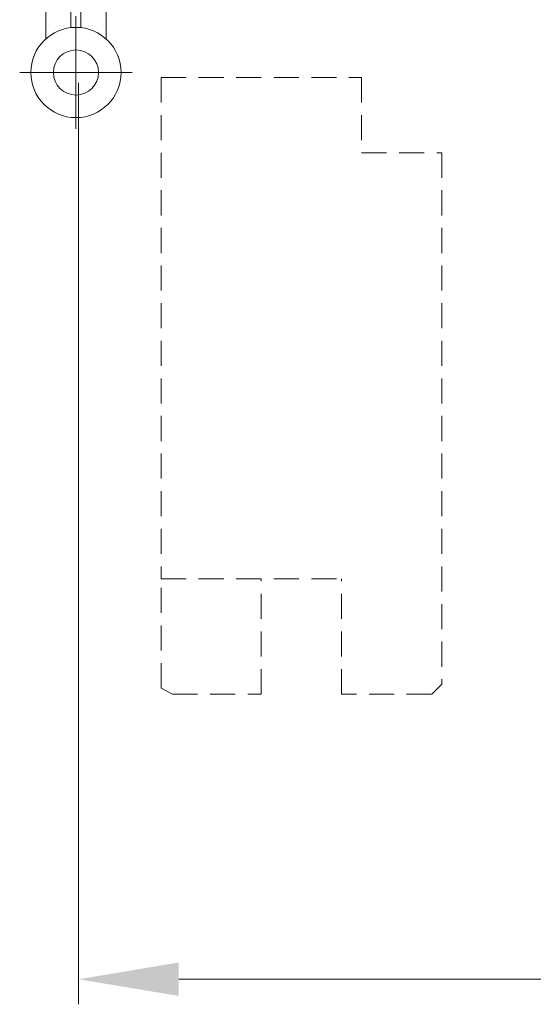
# Model space of a CAD drawing. Units: millimetres. Extents: x 0 to 5160, y 0 to 3563.
# Drawn here: x 1688 to 1779, y 2751 to 2926 of the extents above; entities that cross this region are included whole.
import ezdxf

# ---------------------------------------------------------------- set-up
doc = ezdxf.new("R2010")
doc.units = ezdxf.units.MM
doc.header["$PDMODE"] = 2
doc.header["$PDSIZE"] = 10
doc.linetypes.add('DASHED2', pattern=[0.375, 0.25, -0.125])
for name, color, linetype, lineweight in [('#Contour principal', 30, 'Continuous', 30), ('#Contour secondaire', 5, 'Continuous', 15), ('#Hachure', 5, 'Continuous', 0), ('#Texte - cotation', 3, 'Continuous', 0)]:
    doc.layers.add(name, color=color, linetype=linetype, lineweight=lineweight)
doc.styles.get("Standard").update_dxf_attribs({"font": 'arial.ttf'})
doc.dimstyles.new('MAL-ISO$0', dxfattribs={"dimtxt": 3, "dimasz": 3, "dimexe": 1, "dimexo": 1, "dimgap": 1.5, "dimtad": 1, "dimtxsty": 'Standard', "dimcen": 0, "dimclrd": 256, "dimclre": 256, "dimclrt": 3, "dimadec": 1, "dimazin": 2, "dimtp": 0.1, "dimtm": 0.1, "dimtfac": 0.71, "dimtmove": 0, "dimatfit": 3, "dimfxl": 1, "dimlwd": -1, "dimlwe": -1, "dimarcsym": 1})

# ---------------------------------------------------------------- blocks, each defined once
blk = doc.blocks.new('Détail porte ouverte à 90°')
at = {"layer": '#Contour secondaire', "color": 5, "linetype": 'DASHED2', "ltscale": 20}
for p, q in [((16.97594452747035, -1.00000000554428), (16.97594555897467, -101.0000000055734)), ((56.97594455819308, -0.9999995873513399), (56.97594471293814, -15.99999958724948)), ((56.97594471293814, -15.99999958724948), (72.97594471320008, -15.99999942236173)), ((72.97594468249554, -15.99999942789145), (72.9759451024056, -121.9770001016586)), ((16.97594555897467, -101.0000000055734), (52.97594482940531, -100.999999593696)), ((16.9759457846576, -122.789956033841), (16.97594555897467, -101.0000000055734)), ((36.97594513574677, -123.9769998410484), (36.9759448986897, -100.9999998401618)), ((52.97594506600217, -123.9769995937095), (52.97594482940531, -100.9999995928229)), ((19.26876621894735, -123.976999982362), (16.9759457846576, -122.789956033841)), ((70.97594579592624, -123.9769994494272), (72.97594577568725, -121.9769994283706)), ((19.26876621906376, -123.976999982362), (36.97594513574677, -123.9769998410484)), ((70.97594579592624, -123.9769994494272), (52.97594506600217, -123.9769995937095))]:
    blk.add_line(p, q, dxfattribs=at)
blk.add_lwpolyline([(16.97594455817489, -1), (56.97594455819308, -0.9999995873513399)], dxfattribs=at)
blk = doc.blocks.new('Paumelle 130 (vue de dessus)')
at = {"layer": '#Contour secondaire', "color": 5}
for points in [[(-6.999999530556124, 23.00000019388972), (-1.999999530556124, 23.00000009183714), (-1.999999897947419, 5.000000091837137), (-6.999999897947419, 5.000000193889719)], [(5.000000469443876, 22.99999994896643), (4.694438757724129e-07, 23.00000005101901), (1.020525814965367e-07, 5.000000051019015), (5.000000102052581, 4.999999948966433)]]:
    blk.add_lwpolyline(points, close=True, dxfattribs=at)
for points in [[(-7.000000209423888, -10.26049143093405), (-6.999999897947419, 5.000000193889719), (-1.999999897947419, 5.000000091837137), (-2.000000163783625, -8.024423555485555)], [(4.999999790576112, -10.26049167585734), (5.000000102052581, 4.999999948966433), (1.020525814965367e-07, 5.000000051019015), (-1.637836248846725e-07, -8.024423596303677)]]:
    blk.add_lwpolyline(points, dxfattribs=at)
at = {"layer": '#Contour secondaire', "ltscale": 4}
for points in [[(-1.000000117293894, -5.746663433601498), (-1.000000575390914, -28.19072753819637)], [(10.22203170596094, -16.96869571495336), (-12.22203239864484, -16.96869525684451)]]:
    blk.add_lwpolyline(points, dxfattribs=at)
at = {"layer": '#Contour secondaire', "color": 5}
for radius in [9, 4.5]:
    blk.add_circle((-1.000000346341949, -16.96869548590621), radius, dxfattribs=at)
blk = doc.blocks.new('*D37')
at = {"layer": '#Texte - cotation', "transparency": 16777216}
for p, q in [((-978.0000000002037, 3058.999997794541), (-978.0000000002037, 2875.199997890333)), ((-48, 3058.999997794541), (-48.00000000000001, 2875.199997890333)), ((-958.0000000002037, 2880.199997890333), (-68.00000000000001, 2880.199997890333))]:
    blk.add_line(p, q, dxfattribs=at)
for points in [[(-958.0000000002037, 2883.533331223667), (-958.0000000002037, 2876.866664557), (-978.0000000002037, 2880.199997890333)], [(-68.00000000000001, 2883.533331223667), (-68.00000000000001, 2876.866664557), (-48.00000000000001, 2880.199997890333)]]:
    blk.add_solid(points, dxfattribs=at)
at = {"layer": 'Defpoints', "color": 0, "transparency": 16777216}
for p in [(-978.0000000002037, 3078.999997794541), (-48, 3078.999997794541), (-48.00000000000001, 2880.199997890333)]:
    blk.add_point(p, dxfattribs=at)
at = {"layer": '#Texte - cotation', "transparency": 16777216, "insert": (-513.0000000001019, 2919.609956962639), "char_height": 30, "attachment_point": 5}
blk.add_mtext('Largeur vantail service', dxfattribs=at)
blk = doc.blocks.new('degrgh')
at = {"layer": '#Contour principal'}
blk.add_blockref('Paumelle 130 (vue de dessus)', (-977.5, 3078.000000105414), dxfattribs=at)
at = {"layer": '#Contour secondaire'}
blk.add_blockref('Détail porte ouverte à 90°', (-978.5000003463356, 3061.031304619508), dxfattribs=at)
at = {"layer": '#Texte - cotation'}
dim = blk.add_linear_dim(base=(-48.00000000000001, 2880.199997890333), p1=(-978.0000000002037, 3078.999997794541), p2=(-48, 3078.999997794541), text='Largeur vantail service', dimstyle='MAL-ISO$0', override={"dimtxt": 30, "dimasz": 20, "dimexe": 5, "dimexo": 20, "dimgap": 20, "dimdec": 0, "dimclrt": 256, "dimtmove": 2}, dxfattribs=at)
dim.commit()
dim.dimension.update_dxf_attribs({"geometry": '*D37', "text_midpoint": (-513.0000000001019, 2919.609956962639)})

msp = doc.modelspace()

# ---------------------------------------------------------------- block references
at = {"layer": '#Hachure', "xscale": 0.8892000000000001, "yscale": 0.8892000000000001, "zscale": 0.8892000000000001}
msp.add_blockref('degrgh', (2568.07607071707, 194.672180779271), dxfattribs=at)

doc.saveas('drawing.dxf')
